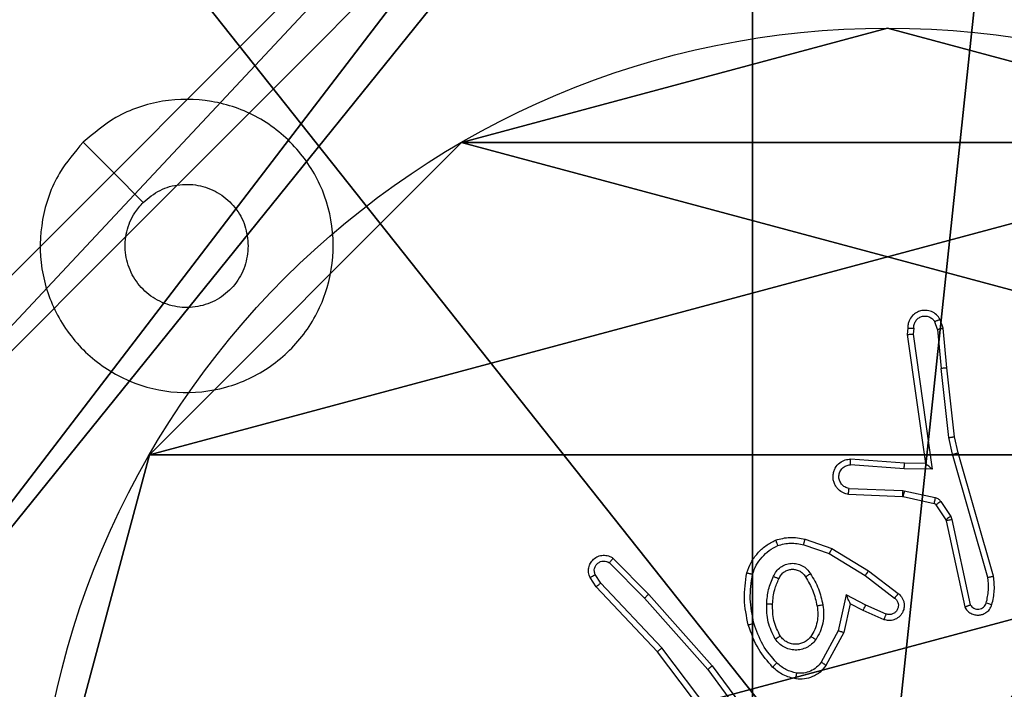
# Model space of a CAD drawing. Units: centimetres. Extents: x -227 to 226, y -202 to 203.
# Drawn here: x 66 to 70, y -35 to -33 of the extents above; entities that cross this region are included whole.
import ezdxf

# ---------------------------------------------------------------- set-up
doc = ezdxf.new("R2010")
doc.units = ezdxf.units.CM
doc.header["$LTSCALE"] = 2.54
doc.layers.get('0').update_dxf_attribs({"true_color": 0xff5454})
doc.layers.add('VP-EQ', color=7, linetype='Continuous', true_color=0x8a3492)

# ---------------------------------------------------------------- blocks, each defined once
blk = doc.blocks.new('Komponent_46')
at = {"color": 59, "true_color": 0x614a34}
mesh = blk.add_polyface(dxfattribs=at)
corners = [(9, 0, 103.0241), (4.95, 0.2576, 103.0241), (4.95, 0, 103.0241), (8.7424, 4.0502, 103.0241), (9, 4.0502, 103.0241), (0, 0, 103.0241), (0.2576, 4.05, 103.0241), (0, 4.05, 103.0241), (4.05, 0, 103.0241), (0.2576, 4.95, 103.0241), (4.0498, 8.7424, 103.0241), (4.05, 0.2576, 103.0241), (4.9498, 8.7424, 103.0241), (4.9498, 9, 103.0241), (9, 9, 103.0241), (8.7424, 4.9502, 103.0241), (9, 4.9502, 103.0241), (0, 9, 103.0241), (0, 4.95, 103.0241), (4.0498, 9, 103.0241)]
mesh.append_faces([[corners[k] for k in face] for face in [(0, 1, 2), (3, 0, 4), (5, 6, 7), (14, 15, 16), (9, 17, 18)]], dxfattribs={"vtx0": -1, "color": 59})
mesh.append_faces([[corners[k] for k in face] for face in [(6, 8, 9), (10, 11, 12), (12, 1, 13), (13, 1, 14), (15, 1, 3), (17, 9, 19), (19, 9, 10)]], dxfattribs={"vtx0": -1, "vtx1": -1, "color": 59})
mesh.append_faces([[corners[k] for k in face] for face in [(1, 0, 3), (9, 8, 10), (14, 1, 15)]], dxfattribs={"vtx0": -1, "vtx1": -1, "vtx2": -1, "color": 59})
mesh.append_faces([[corners[k] for k in face] for face in [(6, 5, 8), (10, 8, 11), (12, 11, 1)]], dxfattribs={"vtx0": -1, "vtx2": -1, "color": 59})
mesh = blk.add_polyface(dxfattribs=at)
corners = [(4.0498, 9), (0, 4.95), (0, 9), (0.2576, 4.95), (0.2576, 4.05), (4.9498, 8.7424), (4.05, 0.2576), (4.0498, 8.7424), (4.95, 0.2576), (0, 0), (0, 4.05), (4.05, 0), (9, 9), (4.9498, 9), (4.95, 0), (8.7424, 4.9502), (9, 4.9502), (8.7424, 4.0502), (9, 0), (9, 4.0502)]
mesh.append_faces([[corners[k] for k in face] for face in [(0, 1, 2), (4, 9, 10), (12, 5, 13), (15, 12, 16), (18, 17, 19)]], dxfattribs={"vtx0": -1, "color": 59})
mesh.append_faces([[corners[k] for k in face] for face in [(1, 0, 3), (3, 0, 4), (5, 6, 7), (6, 5, 8), (9, 4, 11), (7, 4, 0), (11, 7, 6), (8, 12, 14), (14, 17, 18), (17, 14, 15)]], dxfattribs={"vtx0": -1, "vtx1": -1, "color": 59})
mesh.append_faces([[corners[k] for k in face] for face in [(11, 4, 7), (5, 12, 8), (14, 12, 15)]], dxfattribs={"vtx0": -1, "vtx1": -1, "vtx2": -1, "color": 59})
blk = doc.blocks.new('Grupuj_203')
at = {"color": 0}
mesh = blk.add_polyface(dxfattribs=at)
corners = [(0.2886, 0, 1.5), (0, 25.7902, 1.5), (0, 0.8098, 1.5), (0.2886, 26.6, 1.5), (9.3114, 0, 1.5), (9.3114, 26.6, 1.5), (9.6, 0.8098, 1.5), (9.6, 25.7902, 1.5)]
mesh.append_faces([[corners[k] for k in face] for face in [(0, 1, 2), (5, 6, 7)]], dxfattribs={"vtx0": -1, "color": 0})
mesh.append_faces([[corners[k] for k in face] for face in [(1, 0, 3), (3, 4, 5)]], dxfattribs={"vtx0": -1, "vtx1": -1, "color": 0})
mesh.append_faces([[corners[k] for k in face] for face in [(3, 0, 4), (5, 4, 6)]], dxfattribs={"vtx0": -1, "vtx2": -1, "color": 0})
mesh = blk.add_polyface(dxfattribs=at)
corners = [(0, 25.7902), (0.2886, 0), (0, 0.8098), (0.2886, 26.6), (9.3114, 0), (9.3114, 26.6), (9.6, 25.7902), (9.6, 0.8098)]
mesh.append_faces([[corners[k] for k in face] for face in [(0, 1, 2), (4, 6, 7)]], dxfattribs={"vtx0": -1, "color": 0})
mesh.append_faces([[corners[k] for k in face] for face in [(1, 3, 4)]], dxfattribs={"vtx0": -1, "vtx1": -1, "color": 0})
mesh.append_faces([[corners[k] for k in face] for face in [(1, 0, 3), (4, 3, 5), (4, 5, 6)]], dxfattribs={"vtx0": -1, "vtx2": -1, "color": 0})
blk = doc.blocks.new('3DGeom_3912_Defintion_1')
at = {"color": 18, "true_color": 0x030303, "yscale": 0.3564000000000001, "rotation": 360}
blk.add_blockref('Grupuj_203', (-4.7217, -4.7842, -0.4824), dxfattribs=at)
blk = doc.blocks.new('Grupuj_150')
at = {"color": 0, "extrusion": (8.93165e-17, -4.44089e-16, -1)}
blk.add_blockref('3DGeom_3912_Defintion_1', (-4.8783, 4.7842, -103.2969), dxfattribs=at)
at = {"color": 0}
blk.add_blockref('Komponent_46', (0.3, 0.3), dxfattribs=at)
blk = doc.blocks.new('noga_WOODEN_LOW')
at = {"color": 0}
blk.add_blockref('Grupuj_150', (0, 0), dxfattribs=at)
blk = doc.blocks.new('Grupuj_89')
at = {"color": 0}
for p, q in [((-0.7217, 2.187), (-0.7217, 2.187, 9.3756)), ((-0.7217, 2.187), (-0.7217, 2.187, 9.3756)), ((-0.332, 0.7327), (-0.332, 0.7327, 9.3756)), ((-0.332, 0.7327), (-0.332, 0.7327, 9.3756)), ((0.7327, -0.332), (0.7327, -0.332, 9.3756)), ((0.7327, -0.332), (0.7327, -0.332, 9.3756))]:
    blk.add_line(p, q, dxfattribs=at)
for centre in [(2.187, 2.187), (2.187, 2.187, 9.3756), (2.187, 2.187), (2.187, 2.187, 9.3756), (2.187, 2.187), (2.187, 2.187, 9.3756), (2.187, 2.187), (2.187, 2.187, 9.3756), (2.187, 2.187), (2.187, 2.187, 9.3756), (2.187, 2.187), (2.187, 2.187, 9.3756), (2.187, 2.187), (2.187, 2.187, 9.3756), (2.187, 2.187), (2.187, 2.187, 9.3756), (2.187, 2.187), (2.187, 2.187, 9.3756), (2.187, 2.187), (2.187, 2.187, 9.3756), (2.187, 2.187), (2.187, 2.187, 9.3756), (2.187, 2.187), (2.187, 2.187, 9.3756), (2.187, 2.187), (2.187, 2.187, 9.3756)]:
    blk.add_circle(centre, 2.9088, dxfattribs=at)
mesh = blk.add_polyface(dxfattribs=at)
corners = [(-0.332, 3.6414), (-0.332, 0.7327), (-0.7217, 2.187), (0.7327, 4.7061), (0.7327, -0.332), (2.187, -0.7217), (2.187, 5.0958), (3.6414, 4.7061), (3.6414, -0.332), (4.7061, 3.6414), (4.7061, 0.7327), (5.0958, 2.187)]
mesh.append_faces([[corners[k] for k in face] for face in [(0, 1, 2), (10, 9, 11)]], dxfattribs={"vtx0": -1, "color": 0})
mesh.append_faces([[corners[k] for k in face] for face in [(1, 3, 4), (4, 3, 5), (5, 7, 8), (8, 9, 10)]], dxfattribs={"vtx0": -1, "vtx1": -1, "color": 0})
mesh.append_faces([[corners[k] for k in face] for face in [(1, 0, 3), (5, 3, 6), (5, 6, 7), (8, 7, 9)]], dxfattribs={"vtx0": -1, "vtx2": -1, "color": 0})
mesh = blk.add_polyface(dxfattribs=at)
corners = [(-0.332, 0.7327, 9.3756), (-0.332, 3.6414, 9.3756), (-0.7217, 2.187, 9.3756), (0.7327, -0.332, 9.3756), (0.7327, 4.7061, 9.3756), (2.187, -0.7217, 9.3756), (2.187, 5.0958, 9.3756), (3.6414, -0.332, 9.3756), (3.6414, 4.7061, 9.3756), (4.7061, 0.7327, 9.3756), (4.7061, 3.6414, 9.3756), (5.0958, 2.187, 9.3756)]
mesh.append_faces([[corners[k] for k in face] for face in [(0, 1, 2), (10, 9, 11)]], dxfattribs={"vtx0": -1, "color": 0})
mesh.append_faces([[corners[k] for k in face] for face in [(1, 3, 4), (4, 5, 6), (6, 7, 8), (8, 9, 10)]], dxfattribs={"vtx0": -1, "vtx1": -1, "color": 0})
mesh.append_faces([[corners[k] for k in face] for face in [(1, 0, 3), (4, 3, 5), (6, 5, 7), (8, 7, 9)]], dxfattribs={"vtx0": -1, "vtx2": -1, "color": 0})
mesh = blk.add_polyface(dxfattribs=at)
corners = [(-0.332, 3.6414, 9.3756), (-0.7217, 2.187), (-0.7217, 2.187, 9.3756), (-0.332, 3.6414)]
mesh.append_faces([[corners[k] for k in face] for face in [(0, 1, 2), (1, 0, 3)]], dxfattribs={"vtx0": -1, "color": 0})
mesh = blk.add_polyface(dxfattribs=at)
corners = [(-0.7217, 2.187, 9.3756), (-0.332, 0.7327), (-0.332, 0.7327, 9.3756), (-0.7217, 2.187)]
mesh.append_faces([[corners[k] for k in face] for face in [(0, 1, 2), (1, 0, 3)]], dxfattribs={"vtx0": -1, "color": 0})
mesh = blk.add_polyface(dxfattribs=at)
corners = [(-0.332, 0.7327, 9.3756), (0.7327, -0.332), (0.7327, -0.332, 9.3756), (-0.332, 0.7327)]
mesh.append_faces([[corners[k] for k in face] for face in [(0, 1, 2), (1, 0, 3)]], dxfattribs={"vtx0": -1, "color": 0})
mesh = blk.add_polyface(dxfattribs=at)
corners = [(2.187, -0.7217, 9.3756), (0.7327, -0.332), (2.187, -0.7217), (0.7327, -0.332, 9.3756)]
mesh.append_faces([[corners[k] for k in face] for face in [(0, 1, 2), (1, 0, 3)]], dxfattribs={"vtx0": -1, "color": 0})
blk = doc.blocks.new('Grupuj_82')
at = {"color": 0}
mesh = blk.add_polyface(dxfattribs=at)
corners = [(9.2052, 0, 0.5), (0.8825, 6.5, 0.5), (0.8825, 0, 0.5), (9.2052, 6.5, 0.5)]
mesh.append_faces([[corners[k] for k in face] for face in [(0, 1, 2), (1, 0, 3)]], dxfattribs={"vtx0": -1, "color": 0})
mesh = blk.add_polyface(dxfattribs=at)
corners = [(9.1365, 6.5), (0.9511, 0), (0.9511, 6.5), (9.1365, 0)]
mesh.append_faces([[corners[k] for k in face] for face in [(0, 1, 2), (1, 0, 3)]], dxfattribs={"vtx0": -1, "color": 0})
blk = doc.blocks.new('Grupuj_44')
at = {"color": 0}
for name, p in [('Grupuj_82', (0, 0, 9.5033)), ('Grupuj_89', (2.9313, 1.0733, 0.2))]:
    blk.add_blockref(name, p, dxfattribs=at)
blk = doc.blocks.new('kotwa_WOODEN_LOW')
at = {"color": 254, "true_color": 0xe2e2e2}
blk.add_blockref('Grupuj_44', (0, 0), dxfattribs=at)
blk = doc.blocks.new('Grupuj_117')
at = {"color": 0}
mesh = blk.add_polyface(dxfattribs=at)
corners = [(2, 1.5, 14.6363), (10.9, 1.5, 5.1044), (2, 1.5, 5.1044), (13.2353, 1.5, 1.3958), (10.9, 1.5), (15.0973, 1.5, 2.5149), (15.0973, 1.5, 2.8149), (15.5755, 1.5, 14.7832), (0, 1.5, 19.5698), (0, 1.5, 14.6363), (13.6074, 1.5, 19.3441), (2, 1.5, 19.5698), (0, 1.5, 62.3617), (2, 1.5, 57.3617), (0, 1.5, 57.3617), (2, 1.5, 70.0968), (10.9, 1.5, 70.0968), (2, 1.5, 62.3617), (15.902, 1.5, 22.9556), (17.0433, 1.5, 51.5185), (15.21, 1.5, 72.5188), (10.9, 1.5, 75.5175), (15.21, 1.5, 72.7989)]
mesh.append_faces([[corners[k] for k in face] for face in [(0, 1, 2), (1, 3, 4), (8, 0, 9), (12, 13, 14), (20, 21, 22)]], dxfattribs={"vtx0": -1, "color": 0})
mesh.append_faces([[corners[k] for k in face] for face in [(3, 1, 5), (5, 1, 6), (6, 1, 7), (7, 8, 10), (18, 13, 19), (19, 13, 20), (17, 13, 12)]], dxfattribs={"vtx0": -1, "vtx1": -1, "color": 0})
mesh.append_faces([[corners[k] for k in face] for face in [(7, 1, 0), (0, 8, 7), (20, 13, 17), (20, 17, 16)]], dxfattribs={"vtx0": -1, "vtx1": -1, "vtx2": -1, "color": 0})
mesh.append_faces([[corners[k] for k in face] for face in [(10, 8, 11), (11, 18, 10), (18, 11, 13), (20, 16, 21)]], dxfattribs={"vtx0": -1, "vtx2": -1, "color": 0})
mesh.append_faces([[corners[k] for k in face] for face in [(15, 16, 17)]], dxfattribs={"vtx1": -1, "color": 0})
mesh = blk.add_polyface(dxfattribs=at)
corners = [(13.2353, 0, 1.3958), (10.9, 0, 5.1044), (10.9, 0), (15.0973, 0, 2.5149), (15.0973, 0, 2.8149), (15.5755, 0, 14.7832), (2, 0, 14.6363), (0, 0, 14.6363), (0, 0, 19.5698), (13.6074, 0, 19.3441), (2, 0, 19.5698), (2, 0, 5.1044), (15.902, 0, 22.9556), (2, 0, 57.3617), (17.0433, 0, 51.5185), (15.21, 0, 72.5188), (0, 0, 57.3617), (2, 0, 62.3617), (10.9, 0, 70.0968), (10.9, 0, 75.5175), (15.21, 0, 72.7989), (2, 0, 70.0968), (0, 0, 62.3617)]
mesh.append_faces([[corners[k] for k in face] for face in [(0, 1, 2), (19, 15, 20)]], dxfattribs={"vtx0": -1, "color": 0})
mesh.append_faces([[corners[k] for k in face] for face in [(6, 5, 7), (7, 5, 8), (8, 9, 10), (12, 10, 9), (10, 12, 13), (13, 15, 16), (18, 15, 19)]], dxfattribs={"vtx0": -1, "vtx1": -1, "color": 0})
mesh.append_faces([[corners[k] for k in face] for face in [(1, 5, 6), (16, 15, 17), (17, 15, 18)]], dxfattribs={"vtx0": -1, "vtx1": -1, "vtx2": -1, "color": 0})
mesh.append_faces([[corners[k] for k in face] for face in [(1, 0, 3), (1, 3, 4), (1, 4, 5), (8, 5, 9), (13, 12, 14), (13, 14, 15)]], dxfattribs={"vtx0": -1, "vtx2": -1, "color": 0})
mesh.append_faces([[corners[k] for k in face] for face in [(21, 17, 18), (22, 16, 17)]], dxfattribs={"vtx1": -1, "color": 0})
mesh.append_faces([[corners[k] for k in face] for face in [(6, 11, 1)]], dxfattribs={"vtx2": -1, "color": 0})
blk = doc.blocks.new('141187-1')
at = {"color": 250, "true_color": 0x161b13, "extrusion": (1, 1.93755e-12, 1.00396e-25), "zscale": -0.9071969415384024, "rotation": 180.0000000000029}
blk.add_blockref('Grupuj_117', (0, 1.5, 68.5164), dxfattribs=at)
blk = doc.blocks.new('Grupuj_45')
at = {"color": 0}
for name, p, rotation in [('kotwa_WOODEN_LOW', (143.3, 21.0574, -0.2), 269.9999999999819), ('141187-1', (152.9446, 83.5089, 30.9209), 270)]:
    blk.add_blockref(name, p, dxfattribs=dict(at, rotation=rotation))
blk.add_blockref('noga_WOODEN_LOW', (141.75, 11.2345, 9.804), dxfattribs=at)
blk = doc.blocks.new('wd1432')
at = {"color": 7, "linetype": 'Continuous', "lineweight": 25}
for p, q in [((-497.2101, -11.5749), (-497.2193, -11.5488)), ((-497.1905, -11.5711), (-497.201, -11.5411)), ((-497.3111, -11.5711), (-497.3131, -11.5922)), ((-497.3131, -11.5922), (-497.2514, -12.0318)), ((-497.291, -11.5709), (-497.293, -11.5913)), ((-497.293, -11.5913), (-497.2283, -12.0517)), ((-497.2101, -11.5749), (-497.1978, -11.708)), ((-497.178, -11.7064), (-497.1905, -11.5711)), ((-497.1711, -11.9438), (-497.1978, -11.708)), ((-497.1514, -11.9409), (-497.178, -11.7064)), ((-497.1584, -12.0004), (-497.1711, -11.9438)), ((-497.1391, -11.9958), (-497.1514, -11.9409)), ((-497.3228, -12.0311), (-497.5069, -12.0167)), ((-497.0379, -12.4204), (-497.1584, -12.0004)), ((-497.0185, -12.4164), (-497.1391, -11.9958)), ((-497.3237, -12.0507), (-497.5074, -12.0364)), ((-497.2283, -12.0517), (-497.3237, -12.0507)), ((-497.2514, -12.0318), (-497.3228, -12.0311)), ((-497.5119, -12.1168), (-497.3287, -12.1241)), ((-497.3287, -12.1241), (-497.3233, -12.1249)), ((-497.3233, -12.1249), (-497.2175, -12.1484)), ((-497.5137, -12.1371), (-497.3295, -12.1445)), ((-497.3295, -12.1445), (-497.3276, -12.1447)), ((-497.3276, -12.1447), (-497.2219, -12.1683)), ((-497.1987, -12.1615), (-497.165, -12.2127)), ((-497.2154, -12.1728), (-497.1818, -12.224)), ((-497.1818, -12.224), (-497.1804, -12.2276)), ((-497.1804, -12.2276), (-497.1171, -12.5211)), ((-497.165, -12.2127), (-497.1607, -12.223)), ((-497.1607, -12.223), (-497.098, -12.5139)), ((-497.662, -12.2896), (-497.5703, -12.3215)), ((-497.6666, -12.3088), (-497.5794, -12.339)), ((-497.5703, -12.3215), (-497.4456, -12.3983)), ((-498.3164, -12.3554), (-498.1955, -12.4782)), ((-497.5794, -12.339), (-497.4573, -12.4143)), ((-498.3297, -12.3704), (-498.2103, -12.4917)), ((-497.4456, -12.3983), (-497.3439, -12.4753)), ((-498.3744, -12.4523), (-498.3954, -12.4209)), ((-498.359, -12.4396), (-498.3782, -12.4107)), ((-497.4573, -12.4143), (-497.3563, -12.4908)), ((-498.1655, -12.6736), (-498.3744, -12.4523)), ((-498.1504, -12.6604), (-498.359, -12.4396)), ((-498.2103, -12.4917), (-497.9941, -12.7346)), ((-498.1955, -12.4782), (-497.9784, -12.7222)), ((-497.5213, -12.4801), (-497.5487, -12.6029)), ((-497.455, -12.5147), (-497.5213, -12.4801)), ((-497.5075, -12.5102), (-497.5294, -12.6086)), ((-497.4636, -12.533), (-497.5075, -12.5102)), ((-497.3924, -12.5645), (-497.4636, -12.533)), ((-497.385, -12.5456), (-497.455, -12.5147)), ((-497.5487, -12.6029), (-497.6067, -12.709)), ((-497.5294, -12.6086), (-497.5905, -12.7209)), ((-497.9243, -12.9602), (-498.1504, -12.6604)), ((-497.9403, -12.9722), (-498.1655, -12.6736)), ((-497.9941, -12.7346), (-497.8258, -12.962)), ((-497.9784, -12.7222), (-497.8081, -12.9523))]:
    blk.add_line(p, q, dxfattribs=at)
at = {"color": 7, "linetype": 'Continuous', "lineweight": 25, "flags": 128}
blk.add_lwpolyline([(-500.1254, -10.9369), (-500.023, -11.0393), (-499.9206, -11.1417)], dxfattribs=at)
at = {"color": 7, "linetype": 'Continuous', "lineweight": 25}
for points, knots in [([(-500.1255, -10.9369), (-500.0897, -10.9066), (-500.0106, -10.8399), (-499.8563, -10.7879), (-499.6858, -10.7887), (-499.5234, -10.8446), (-499.3905, -10.9527), (-499.3001, -11.0977), (-499.2631, -11.2644), (-499.2835, -11.4343), (-499.3588, -11.5879), (-499.4806, -11.7081), (-499.6356, -11.7809), (-499.8057, -11.7985), (-499.972, -11.7591), (-500.1159, -11.6663), (-500.221, -11.5314), (-500.2756, -11.3692), (-500.2727, -11.1987), (-500.2198, -11.0472), (-500.1543, -10.9706), (-500.1255, -10.9369)], [0, 0, 0, 0, 0.044737, 0.098641, 0.151937, 0.205875, 0.260191, 0.313199, 0.366983, 0.420858, 0.474336, 0.527987, 0.581906, 0.635428, 0.68907, 0.742823, 0.796631, 0.850209, 0.903795, 0.957777, 1, 1, 1, 1]), ([(-499.9206, -11.1418), (-499.9023, -11.1267), (-499.8657, -11.0966), (-499.7957, -11.0777), (-499.7243, -11.0816), (-499.6578, -11.1092), (-499.6047, -11.1572), (-499.5689, -11.22), (-499.5644, -11.2669), (-499.5621, -11.2902)], [0, 0, 0, 0, 0.143032, 0.286076, 0.429046, 0.572247, 0.71551, 0.858784, 1, 1, 1, 1]), ([(-499.5621, -11.2902), (-499.5644, -11.3138), (-499.569, -11.361), (-499.6052, -11.4238), (-499.6585, -11.4716), (-499.7249, -11.4989), (-499.7966, -11.5028), (-499.8656, -11.4827), (-499.9241, -11.4409), (-499.9654, -11.3821), (-499.985, -11.3128), (-499.9803, -11.2413), (-499.9562, -11.1822), (-499.9306, -11.1531), (-499.9206, -11.1418)], [0, 0, 0, 0, 0.085849, 0.1717, 0.257509, 0.343293, 0.429091, 0.515002, 0.600973, 0.686988, 0.772994, 0.858939, 0.94485, 1, 1, 1, 1]), ([(-497.201, -11.5411), (-497.2048, -11.5353), (-497.2125, -11.5239), (-497.2301, -11.5133), (-497.2492, -11.509), (-497.2667, -11.5108), (-497.2824, -11.5172), (-497.2967, -11.5281), (-497.3062, -11.5429), (-497.3109, -11.5581), (-497.311, -11.5666), (-497.3111, -11.5711)], [0, 0, 0, 0, 0.1316267, 0.2588235, 0.3815286, 0.4998184, 0.5877415, 0.7003475, 0.8374919, 0.9156431, 1, 1, 1, 1]), ([(-497.291, -11.5709), (-497.2909, -11.5666), (-497.2908, -11.5579), (-497.285, -11.5459), (-497.276, -11.5364), (-497.2642, -11.5304), (-497.2512, -11.5287), (-497.2383, -11.5314), (-497.2269, -11.5382), (-497.2218, -11.5453), (-497.2193, -11.5488)], [0, 0, 0, 0, 0.124991, 0.249961, 0.375086, 0.499999, 0.624959, 0.749746, 0.874888, 1, 1, 1, 1]), ([(-497.201, -11.5411), (-497.2012, -11.5412), (-497.2017, -11.5413), (-497.2048, -11.5426), (-497.2083, -11.544), (-497.2116, -11.5454), (-497.2153, -11.547), (-497.2179, -11.5482), (-497.2193, -11.5488)], [0, 0, 0, 0, 0.222802, 0.463517, 0.590544, 0.722341, 0.858923, 1, 1, 1, 1]), ([(-497.3131, -11.5922), (-497.3129, -11.5921), (-497.3125, -11.592), (-497.3095, -11.5918), (-497.3058, -11.5916), (-497.3021, -11.5915), (-497.2978, -11.5914), (-497.2946, -11.5913), (-497.293, -11.5913)], [0, 0, 0, 0, 0.198345, 0.430319, 0.559562, 0.697513, 0.844647, 1, 1, 1, 1]), ([(-497.3111, -11.5711), (-497.311, -11.571), (-497.3108, -11.571), (-497.3095, -11.5709), (-497.3075, -11.5709), (-497.3041, -11.5708), (-497.2985, -11.5709), (-497.2935, -11.5709), (-497.291, -11.5709)], [0, 0, 0, 0, 0.133337, 0.26481, 0.393528, 0.519797, 0.764445, 1, 1, 1, 1]), ([(-497.2101, -11.5749), (-497.2085, -11.5745), (-497.2054, -11.5739), (-497.2012, -11.5729), (-497.1977, -11.5722), (-497.1941, -11.5715), (-497.1912, -11.571), (-497.1907, -11.5711), (-497.1905, -11.5711)], [0, 0, 0, 0, 0.155835, 0.302965, 0.440992, 0.569978, 0.802374, 1, 1, 1, 1]), ([(-497.178, -11.7064), (-497.1783, -11.7063), (-497.1789, -11.7063), (-497.1835, -11.7066), (-497.19, -11.7072), (-497.1952, -11.7077), (-497.1978, -11.708)], [0, 0, 0, 0, 0.250125, 0.500187, 0.749923, 1, 1, 1, 1]), ([(-497.1711, -11.9438), (-497.1695, -11.9435), (-497.1664, -11.943), (-497.1622, -11.9424), (-497.1586, -11.9418), (-497.155, -11.9413), (-497.1521, -11.9409), (-497.1516, -11.9409), (-497.1514, -11.9409)], [0, 0, 0, 0, 0.155172, 0.302258, 0.440184, 0.56934, 0.801635, 1, 1, 1, 1]), ([(-497.5137, -12.1371), (-497.5194, -12.1359), (-497.5321, -12.1332), (-497.5463, -12.1232), (-497.5562, -12.1116), (-497.5624, -12.1003), (-497.5662, -12.0871), (-497.5669, -12.0731), (-497.5643, -12.0596), (-497.5577, -12.044), (-497.5449, -12.0291), (-497.526, -12.0187), (-497.5129, -12.0174), (-497.5069, -12.0167)], [0, 0, 0, 0, 0.097025, 0.213465, 0.27927, 0.349999, 0.425608, 0.504892, 0.580468, 0.652193, 0.78344, 0.899387, 1, 1, 1, 1]), ([(-497.5074, -12.0364), (-497.5074, -12.0339), (-497.5073, -12.0289), (-497.5071, -12.0224), (-497.5069, -12.0187), (-497.5069, -12.017), (-497.5069, -12.0168), (-497.5069, -12.0167)], [0, 0, 0, 0, 0.238216, 0.484024, 0.737294, 0.867689, 1, 1, 1, 1]), ([(-497.1584, -12.0004), (-497.1567, -11.9999), (-497.1533, -11.9991), (-497.1488, -11.998), (-497.1452, -11.9971), (-497.1419, -11.9964), (-497.1396, -11.9958), (-497.1393, -11.9958), (-497.1391, -11.9958)], [0, 0, 0, 0, 0.173961, 0.333993, 0.480232, 0.611945, 0.833809, 1, 1, 1, 1]), ([(-497.5119, -12.1168), (-497.5168, -12.1156), (-497.5265, -12.113), (-497.5381, -12.1029), (-497.5454, -12.0896), (-497.5473, -12.0745), (-497.5437, -12.0597), (-497.535, -12.0473), (-497.5223, -12.0386), (-497.5124, -12.0371), (-497.5074, -12.0364)], [0, 0, 0, 0, 0.124988, 0.24996, 0.374918, 0.49996, 0.624921, 0.749939, 0.874877, 1, 1, 1, 1]), ([(-497.3237, -12.0507), (-497.3235, -12.0481), (-497.3232, -12.043), (-497.3229, -12.0365), (-497.3227, -12.032), (-497.3228, -12.0314), (-497.3228, -12.0311)], [0, 0, 0, 0, 0.2505104, 0.5001029, 0.7503742, 1, 1, 1, 1]), ([(-497.2283, -12.0517), (-497.2313, -12.049), (-497.2363, -12.0446), (-497.2425, -12.0393), (-497.2465, -12.0359), (-497.2492, -12.0336), (-497.251, -12.0321), (-497.2513, -12.0319), (-497.2514, -12.0318)], [0, 0, 0, 0, 0.300572, 0.503209, 0.651114, 0.78086, 0.895651, 1, 1, 1, 1]), ([(-497.5137, -12.1371), (-497.5137, -12.137), (-497.5137, -12.1368), (-497.5136, -12.1355), (-497.5134, -12.1335), (-497.5131, -12.1301), (-497.5126, -12.1244), (-497.5122, -12.1193), (-497.5119, -12.1168)], [0, 0, 0, 0, 0.132258, 0.262637, 0.390767, 0.516726, 0.762028, 1, 1, 1, 1]), ([(-497.3287, -12.1241), (-497.3288, -12.1271), (-497.329, -12.133), (-497.3293, -12.1398), (-497.3295, -12.1437), (-497.3295, -12.1442), (-497.3295, -12.1445)], [0, 0, 0, 0, 0.279767, 0.559132, 0.779477, 1, 1, 1, 1]), ([(-497.3233, -12.1249), (-497.3239, -12.1278), (-497.3252, -12.1335), (-497.3266, -12.1401), (-497.3275, -12.144), (-497.3276, -12.1445), (-497.3276, -12.1447)], [0, 0, 0, 0, 0.279716, 0.558813, 0.779474, 1, 1, 1, 1]), ([(-497.2175, -12.1484), (-497.2182, -12.1513), (-497.2195, -12.1571), (-497.2209, -12.1637), (-497.2218, -12.1675), (-497.2219, -12.168), (-497.2219, -12.1683)], [0, 0, 0, 0, 0.279919, 0.559184, 0.779443, 1, 1, 1, 1]), ([(-497.2175, -12.1484), (-497.2157, -12.149), (-497.2119, -12.15), (-497.2068, -12.153), (-497.2022, -12.1567), (-497.1998, -12.1599), (-497.1987, -12.1615)], [0, 0, 0, 0, 0.250122, 0.49993, 0.749834, 1, 1, 1, 1]), ([(-497.1987, -12.1615), (-497.2011, -12.1631), (-497.2061, -12.1663), (-497.2116, -12.1701), (-497.2149, -12.1723), (-497.2153, -12.1726), (-497.2154, -12.1728)], [0, 0, 0, 0, 0.279953, 0.55906, 0.779461, 1, 1, 1, 1]), ([(-497.2219, -12.1683), (-497.2207, -12.1687), (-497.2181, -12.1696), (-497.2163, -12.1717), (-497.2154, -12.1728)], [0, 0, 0, 0, 0.483992, 1, 1, 1, 1]), ([(-497.165, -12.2127), (-497.1675, -12.2144), (-497.1725, -12.2176), (-497.178, -12.2213), (-497.1813, -12.2236), (-497.1816, -12.2239), (-497.1818, -12.224)], [0, 0, 0, 0, 0.2799972, 0.5590639, 0.7794465, 1, 1, 1, 1]), ([(-497.1607, -12.223), (-497.1633, -12.2236), (-497.1684, -12.2247), (-497.175, -12.2262), (-497.1794, -12.2273), (-497.1801, -12.2275), (-497.1804, -12.2276)], [0, 0, 0, 0, 0.250443, 0.499995, 0.749908, 1, 1, 1, 1]), ([(-497.8608, -12.405), (-497.8563, -12.3929), (-497.8475, -12.3689), (-497.8248, -12.3376), (-497.7967, -12.311), (-497.774, -12.2992), (-497.7626, -12.2933)], [0, 0, 0, 0, 0.250016, 0.500026, 0.750019, 1, 1, 1, 1]), ([(-497.7626, -12.2933), (-497.7462, -12.2889), (-497.7129, -12.2801), (-497.6791, -12.2864), (-497.662, -12.2896)], [0, 0, 0, 0, 0.495024, 1, 1, 1, 1]), ([(-497.7626, -12.2933), (-497.7626, -12.2934), (-497.7624, -12.2938), (-497.7613, -12.2964), (-497.76, -12.2997), (-497.7587, -12.303), (-497.7571, -12.3071), (-497.7559, -12.31), (-497.7553, -12.3116)], [0, 0, 0, 0, 0.192956, 0.423442, 0.553016, 0.69235, 0.841323, 1, 1, 1, 1]), ([(-497.6666, -12.3088), (-497.6663, -12.3073), (-497.6656, -12.3045), (-497.6647, -12.3006), (-497.6639, -12.2972), (-497.663, -12.2935), (-497.6622, -12.2903), (-497.6621, -12.2898), (-497.662, -12.2896)], [0, 0, 0, 0, 0.140934, 0.277583, 0.409483, 0.53654, 0.777018, 1, 1, 1, 1]), ([(-497.8414, -12.4096), (-497.8375, -12.3991), (-497.8296, -12.3781), (-497.8095, -12.3508), (-497.7851, -12.3274), (-497.7652, -12.3169), (-497.7553, -12.3116)], [0, 0, 0, 0, 0.2499529, 0.4999955, 0.7500795, 1, 1, 1, 1]), ([(-497.7553, -12.3116), (-497.7407, -12.3078), (-497.7113, -12.3003), (-497.6815, -12.306), (-497.6666, -12.3088)], [0, 0, 0, 0, 0.500053, 1, 1, 1, 1]), ([(-497.5703, -12.3215), (-497.5704, -12.3218), (-497.5707, -12.3223), (-497.5728, -12.3263), (-497.5758, -12.3321), (-497.5782, -12.3367), (-497.5794, -12.339)], [0, 0, 0, 0, 0.249886, 0.499724, 0.749538, 1, 1, 1, 1]), ([(-498.3954, -12.4209), (-498.3976, -12.4151), (-498.4017, -12.4042), (-498.4006, -12.3868), (-498.3948, -12.371), (-498.3839, -12.3574), (-498.3688, -12.3479), (-498.3511, -12.3439), (-498.3324, -12.3458), (-498.3218, -12.3522), (-498.3164, -12.3554)], [0, 0, 0, 0, 0.130748, 0.245064, 0.364117, 0.485809, 0.610336, 0.737527, 0.867411, 1, 1, 1, 1]), ([(-498.3782, -12.4107), (-498.3793, -12.4073), (-498.3816, -12.4005), (-498.3809, -12.3897), (-498.3768, -12.3798), (-498.3697, -12.3716), (-498.3604, -12.3661), (-498.3499, -12.364), (-498.3391, -12.3651), (-498.3328, -12.3686), (-498.3297, -12.3703)], [0, 0, 0, 0, 0.12514, 0.250224, 0.374992, 0.500034, 0.624925, 0.749988, 0.87506, 1, 1, 1, 1]), ([(-498.3164, -12.3554), (-498.3166, -12.3556), (-498.3171, -12.356), (-498.3194, -12.3585), (-498.322, -12.3614), (-498.3243, -12.3641), (-498.327, -12.3671), (-498.3288, -12.3692), (-498.3297, -12.3704)], [0, 0, 0, 0, 0.226799, 0.468386, 0.595392, 0.72619, 0.861234, 1, 1, 1, 1]), ([(-497.7696, -12.4166), (-497.7667, -12.4107), (-497.7608, -12.399), (-497.7463, -12.3852), (-497.7289, -12.3757), (-497.7094, -12.3716), (-497.6896, -12.373), (-497.671, -12.3798), (-497.6547, -12.3914), (-497.6473, -12.4023), (-497.6435, -12.4077)], [0, 0, 0, 0, 0.124939, 0.249946, 0.374973, 0.499919, 0.625011, 0.749873, 0.87491, 1, 1, 1, 1]), ([(-497.7512, -12.425), (-497.749, -12.4204), (-497.7447, -12.4114), (-497.7337, -12.4013), (-497.7212, -12.3948), (-497.708, -12.3922), (-497.6948, -12.393), (-497.6818, -12.3973), (-497.6693, -12.4056), (-497.6635, -12.4141), (-497.6605, -12.4185)], [0, 0, 0, 0, 0.133315, 0.261545, 0.384635, 0.502583, 0.612299, 0.730156, 0.85942, 1, 1, 1, 1]), ([(-497.4456, -12.3983), (-497.4458, -12.3985), (-497.4462, -12.399), (-497.4489, -12.4026), (-497.4528, -12.408), (-497.4558, -12.4122), (-497.4573, -12.4143)], [0, 0, 0, 0, 0.2502909, 0.4999995, 0.7497153, 1, 1, 1, 1]), ([(-498.3954, -12.4209), (-498.3953, -12.4208), (-498.3952, -12.4207), (-498.394, -12.4199), (-498.3923, -12.4188), (-498.3893, -12.417), (-498.3846, -12.4143), (-498.3803, -12.4118), (-498.3782, -12.4107)], [0, 0, 0, 0, 0.138181, 0.272315, 0.402999, 0.529833, 0.77186, 1, 1, 1, 1]), ([(-497.8556, -12.5823), (-497.8617, -12.5529), (-497.8739, -12.4941), (-497.8651, -12.4347), (-497.8608, -12.405)], [0, 0, 0, 0, 0.499982, 1, 1, 1, 1]), ([(-497.8608, -12.405), (-497.8605, -12.405), (-497.86, -12.4051), (-497.8568, -12.4058), (-497.8531, -12.4067), (-497.8496, -12.4075), (-497.8457, -12.4085), (-497.8429, -12.4093), (-497.8414, -12.4096)], [0, 0, 0, 0, 0.221728, 0.461864, 0.588897, 0.721533, 0.858321, 1, 1, 1, 1]), ([(-497.8363, -12.5768), (-497.8421, -12.5491), (-497.8536, -12.4937), (-497.8455, -12.4376), (-497.8414, -12.4096)], [0, 0, 0, 0, 0.500021, 1, 1, 1, 1]), ([(-497.7929, -12.5102), (-497.7915, -12.494), (-497.7889, -12.4615), (-497.776, -12.4316), (-497.7696, -12.4166)], [0, 0, 0, 0, 0.500018, 1, 1, 1, 1]), ([(-497.7728, -12.5114), (-497.7714, -12.4946), (-497.7688, -12.4646), (-497.7566, -12.4371), (-497.7512, -12.425)], [0, 0, 0, 0, 0.558757, 1, 1, 1, 1]), ([(-497.7696, -12.4166), (-497.7677, -12.4175), (-497.7641, -12.4191), (-497.7594, -12.4211), (-497.7559, -12.4227), (-497.7531, -12.424), (-497.7515, -12.4248), (-497.7513, -12.4249), (-497.7512, -12.425)], [0, 0, 0, 0, 0.198283, 0.375764, 0.532192, 0.667563, 0.875454, 1, 1, 1, 1]), ([(-497.6605, -12.4185), (-497.6604, -12.4185), (-497.6603, -12.4183), (-497.6588, -12.4172), (-497.6562, -12.4156), (-497.653, -12.4136), (-497.6487, -12.4109), (-497.6453, -12.4088), (-497.6435, -12.4077)], [0, 0, 0, 0, 0.1248599, 0.3328148, 0.4685186, 0.624477, 0.8017902, 1, 1, 1, 1]), ([(-497.6605, -12.4185), (-497.6511, -12.4341), (-497.6323, -12.4651), (-497.6247, -12.5006), (-497.6209, -12.5184)], [0, 0, 0, 0, 0.50003, 1, 1, 1, 1]), ([(-497.6435, -12.4077), (-497.6335, -12.4244), (-497.6135, -12.4577), (-497.6053, -12.4957), (-497.6012, -12.5147)], [0, 0, 0, 0, 0.499961, 1, 1, 1, 1]), ([(-497.0434, -12.5074), (-497.0402, -12.493), (-497.0338, -12.4643), (-497.0366, -12.435), (-497.0379, -12.4204)], [0, 0, 0, 0, 0.5000101, 1, 1, 1, 1]), ([(-497.0379, -12.4204), (-497.0364, -12.42), (-497.0334, -12.4194), (-497.0292, -12.4185), (-497.0257, -12.4177), (-497.0221, -12.417), (-497.0191, -12.4164), (-497.0187, -12.4164), (-497.0185, -12.4164)], [0, 0, 0, 0, 0.15202, 0.296579, 0.433133, 0.5619, 0.796042, 1, 1, 1, 1]), ([(-497.0243, -12.5132), (-497.0207, -12.4972), (-497.0136, -12.4653), (-497.0168, -12.4327), (-497.0185, -12.4164)], [0, 0, 0, 0, 0.499991, 1, 1, 1, 1]), ([(-498.3744, -12.4523), (-498.3743, -12.4522), (-498.374, -12.4518), (-498.3718, -12.4499), (-498.3689, -12.4476), (-498.3661, -12.4452), (-498.3627, -12.4425), (-498.3602, -12.4406), (-498.359, -12.4396)], [0, 0, 0, 0, 0.198282, 0.430721, 0.560036, 0.697802, 0.844928, 1, 1, 1, 1]), ([(-498.1955, -12.4782), (-498.1957, -12.4784), (-498.1961, -12.4787), (-498.1985, -12.4808), (-498.2013, -12.4834), (-498.204, -12.4858), (-498.207, -12.4886), (-498.2092, -12.4906), (-498.2103, -12.4917)], [0, 0, 0, 0, 0.21743, 0.456369, 0.583667, 0.717134, 0.855879, 1, 1, 1, 1]), ([(-497.5075, -12.5102), (-497.5075, -12.51), (-497.5077, -12.5097), (-497.5087, -12.5073), (-497.5104, -12.5037), (-497.5129, -12.4984), (-497.5165, -12.4904), (-497.5195, -12.484), (-497.5213, -12.4801)], [0, 0, 0, 0, 0.101568, 0.214518, 0.34499, 0.496145, 0.69848, 1, 1, 1, 1]), ([(-497.3439, -12.4753), (-497.3434, -12.4757), (-497.338, -12.4799), (-497.3312, -12.488), (-497.3257, -12.5003), (-497.3232, -12.5123), (-497.3239, -12.5264), (-497.3295, -12.5423), (-497.3413, -12.5566), (-497.3579, -12.5657), (-497.3758, -12.5687), (-497.3869, -12.5659), (-497.3924, -12.5645)], [0, 0, 0, 0, 0.014971, 0.141198, 0.210721, 0.293815, 0.390485, 0.500627, 0.635498, 0.763725, 0.885207, 1, 1, 1, 1]), ([(-497.3563, -12.4908), (-497.3535, -12.4933), (-497.3481, -12.4984), (-497.3437, -12.5089), (-497.3432, -12.5201), (-497.3466, -12.5308), (-497.3535, -12.5398), (-497.363, -12.5456), (-497.3741, -12.5481), (-497.3814, -12.5465), (-497.385, -12.5456)], [0, 0, 0, 0, 0.125136, 0.250204, 0.374926, 0.500017, 0.624827, 0.749987, 0.87497, 1, 1, 1, 1]), ([(-497.3439, -12.4753), (-497.344, -12.4754), (-497.3441, -12.4755), (-497.345, -12.4766), (-497.3463, -12.4782), (-497.3485, -12.4809), (-497.3518, -12.4851), (-497.3548, -12.4889), (-497.3563, -12.4908)], [0, 0, 0, 0, 0.139703, 0.275688, 0.406741, 0.533923, 0.774837, 1, 1, 1, 1]), ([(-497.7637, -12.6304), (-497.7732, -12.6115), (-497.7923, -12.5737), (-497.7927, -12.5314), (-497.7929, -12.5102)], [0, 0, 0, 0, 0.500002, 1, 1, 1, 1]), ([(-497.7929, -12.5102), (-497.7911, -12.5103), (-497.7877, -12.5104), (-497.7831, -12.5107), (-497.7794, -12.5109), (-497.7759, -12.5111), (-497.7733, -12.5113), (-497.773, -12.5114), (-497.7728, -12.5114)], [0, 0, 0, 0, 0.169171, 0.325918, 0.46981, 0.600899, 0.82541, 1, 1, 1, 1]), ([(-497.7467, -12.6199), (-497.7553, -12.6028), (-497.7725, -12.5687), (-497.7727, -12.5305), (-497.7728, -12.5114)], [0, 0, 0, 0, 0.500027, 1, 1, 1, 1]), ([(-497.6209, -12.5184), (-497.6196, -12.5273), (-497.6172, -12.5453), (-497.6203, -12.5724), (-497.628, -12.5986), (-497.6373, -12.6141), (-497.642, -12.6219)], [0, 0, 0, 0, 0.249994, 0.500041, 0.750039, 1, 1, 1, 1]), ([(-497.6012, -12.5147), (-497.5999, -12.525), (-497.5971, -12.5455), (-497.6009, -12.5765), (-497.6097, -12.6065), (-497.6203, -12.6243), (-497.6256, -12.6331)], [0, 0, 0, 0, 0.249951, 0.500019, 0.750063, 1, 1, 1, 1]), ([(-497.6012, -12.5147), (-497.6038, -12.5152), (-497.6089, -12.5161), (-497.6155, -12.5173), (-497.62, -12.5182), (-497.6206, -12.5183), (-497.6209, -12.5184)], [0, 0, 0, 0, 0.250037, 0.500128, 0.749696, 1, 1, 1, 1]), ([(-497.4636, -12.533), (-497.4636, -12.5327), (-497.4634, -12.5321), (-497.4614, -12.5279), (-497.4585, -12.5218), (-497.4561, -12.5171), (-497.455, -12.5147)], [0, 0, 0, 0, 0.250219, 0.500135, 0.749743, 1, 1, 1, 1]), ([(-497.1171, -12.5211), (-497.1144, -12.5255), (-497.109, -12.5342), (-497.0967, -12.5434), (-497.0827, -12.5486), (-497.069, -12.5494), (-497.0559, -12.5468), (-497.0435, -12.5407), (-497.0312, -12.5297), (-497.0267, -12.5189), (-497.0243, -12.5132)], [0, 0, 0, 0, 0.1287706, 0.2548759, 0.3782482, 0.5003824, 0.5953699, 0.7103251, 0.8452382, 1, 1, 1, 1]), ([(-497.1171, -12.5211), (-497.1168, -12.521), (-497.1163, -12.5207), (-497.113, -12.5195), (-497.1092, -12.5181), (-497.1059, -12.5169), (-497.102, -12.5155), (-497.0994, -12.5144), (-497.098, -12.5139)], [0, 0, 0, 0, 0.228712, 0.47092, 0.597432, 0.727838, 0.862109, 1, 1, 1, 1]), ([(-497.098, -12.5139), (-497.0963, -12.5163), (-497.093, -12.521), (-497.0856, -12.526), (-497.0773, -12.5287), (-497.0685, -12.5289), (-497.06, -12.5266), (-497.0526, -12.522), (-497.0466, -12.5155), (-497.0445, -12.5101), (-497.0434, -12.5074)], [0, 0, 0, 0, 0.125044, 0.250144, 0.375177, 0.500187, 0.624993, 0.750054, 0.87501, 1, 1, 1, 1]), ([(-497.0434, -12.5074), (-497.0409, -12.5081), (-497.0359, -12.5096), (-497.0296, -12.5116), (-497.0252, -12.5129), (-497.0246, -12.5131), (-497.0243, -12.5132)], [0, 0, 0, 0, 0.2503767, 0.4999092, 0.7500237, 1, 1, 1, 1]), ([(-497.3924, -12.5645), (-497.3923, -12.5642), (-497.3921, -12.5637), (-497.3908, -12.5604), (-497.3894, -12.5568), (-497.388, -12.5534), (-497.3866, -12.5497), (-497.3855, -12.547), (-497.385, -12.5456)], [0, 0, 0, 0, 0.227798, 0.469834, 0.596709, 0.727323, 0.861827, 1, 1, 1, 1]), ([(-497.8556, -12.5823), (-497.8553, -12.5822), (-497.8547, -12.5819), (-497.8503, -12.5807), (-497.8439, -12.5789), (-497.8389, -12.5775), (-497.8363, -12.5768)], [0, 0, 0, 0, 0.25006, 0.499786, 0.749668, 1, 1, 1, 1]), ([(-497.7725, -12.7261), (-497.7897, -12.7066), (-497.827, -12.6642), (-497.8456, -12.6109), (-497.8556, -12.5823)], [0, 0, 0, 0, 0.46289, 1, 1, 1, 1]), ([(-497.7583, -12.7119), (-497.7757, -12.6919), (-497.8104, -12.652), (-497.8277, -12.6019), (-497.8363, -12.5768)], [0, 0, 0, 0, 0.500004, 1, 1, 1, 1]), ([(-497.7637, -12.6304), (-497.7615, -12.629), (-497.757, -12.6262), (-497.7514, -12.6227), (-497.7475, -12.6203), (-497.747, -12.62), (-497.7467, -12.6199)], [0, 0, 0, 0, 0.250335, 0.500095, 0.749667, 1, 1, 1, 1]), ([(-497.6256, -12.6331), (-497.63, -12.6383), (-497.6387, -12.6487), (-497.656, -12.6597), (-497.6751, -12.6667), (-497.6954, -12.6688), (-497.7156, -12.6659), (-497.7345, -12.6583), (-497.7513, -12.6465), (-497.7596, -12.6358), (-497.7637, -12.6304)], [0, 0, 0, 0, 0.124959, 0.250019, 0.375037, 0.499863, 0.624994, 0.750077, 0.875015, 1, 1, 1, 1]), ([(-497.642, -12.6219), (-497.645, -12.6255), (-497.6512, -12.6329), (-497.6634, -12.6412), (-497.6773, -12.6467), (-497.6924, -12.6488), (-497.708, -12.6473), (-497.723, -12.6418), (-497.7366, -12.6328), (-497.7433, -12.6242), (-497.7467, -12.6199)], [0, 0, 0, 0, 0.115933, 0.234391, 0.355552, 0.479299, 0.605589, 0.734412, 0.865971, 1, 1, 1, 1]), ([(-497.6256, -12.6331), (-497.6278, -12.6316), (-497.632, -12.6287), (-497.6374, -12.6249), (-497.6412, -12.6223), (-497.6417, -12.622), (-497.642, -12.6219)], [0, 0, 0, 0, 0.250172, 0.500033, 0.749794, 1, 1, 1, 1]), ([(-497.5294, -12.6086), (-497.5296, -12.6085), (-497.53, -12.6084), (-497.533, -12.6075), (-497.5366, -12.6064), (-497.5401, -12.6054), (-497.5442, -12.6042), (-497.5471, -12.6033), (-497.5487, -12.6029)], [0, 0, 0, 0, 0.207616, 0.442881, 0.571248, 0.707153, 0.85001, 1, 1, 1, 1]), ([(-498.1655, -12.6736), (-498.1654, -12.6734), (-498.1651, -12.6731), (-498.1629, -12.6712), (-498.1601, -12.6687), (-498.1573, -12.6663), (-498.1541, -12.6635), (-498.1516, -12.6615), (-498.1504, -12.6604)], [0, 0, 0, 0, 0.1986364, 0.4309458, 0.5601187, 0.6981731, 0.8448894, 1, 1, 1, 1]), ([(-497.9784, -12.7222), (-497.9786, -12.7223), (-497.9789, -12.7225), (-497.9813, -12.7243), (-497.9841, -12.7266), (-497.987, -12.7289), (-497.9904, -12.7316), (-497.9928, -12.7336), (-497.9941, -12.7346)], [0, 0, 0, 0, 0.198777, 0.430943, 0.559942, 0.697923, 0.844572, 1, 1, 1, 1]), ([(-497.7725, -12.7261), (-497.7723, -12.7259), (-497.7719, -12.7255), (-497.7686, -12.7222), (-497.7639, -12.7175), (-497.7602, -12.7138), (-497.7583, -12.7119)], [0, 0, 0, 0, 0.250018, 0.499987, 0.749965, 1, 1, 1, 1]), ([(-497.6929, -12.7663), (-497.7078, -12.7629), (-497.7378, -12.7562), (-497.7609, -12.7362), (-497.7725, -12.7261)], [0, 0, 0, 0, 0.500044, 1, 1, 1, 1]), ([(-497.6902, -12.7463), (-497.703, -12.7434), (-497.7285, -12.7376), (-497.7484, -12.7205), (-497.7583, -12.7119)], [0, 0, 0, 0, 0.499996, 1, 1, 1, 1]), ([(-497.5905, -12.7209), (-497.5968, -12.7288), (-497.6094, -12.7444), (-497.6354, -12.7597), (-497.6639, -12.7681), (-497.6833, -12.7669), (-497.6929, -12.7663)], [0, 0, 0, 0, 0.255857, 0.507723, 0.75582, 1, 1, 1, 1]), ([(-497.6067, -12.709), (-497.6117, -12.7153), (-497.6218, -12.7279), (-497.6427, -12.7406), (-497.666, -12.7477), (-497.6822, -12.7467), (-497.6902, -12.7463)], [0, 0, 0, 0, 0.250102, 0.499993, 0.749999, 1, 1, 1, 1]), ([(-497.5905, -12.7209), (-497.5907, -12.7207), (-497.5911, -12.7204), (-497.594, -12.7182), (-497.5972, -12.7158), (-497.6001, -12.7137), (-497.6033, -12.7114), (-497.6056, -12.7098), (-497.6067, -12.709)], [0, 0, 0, 0, 0.236151, 0.481035, 0.607023, 0.7357, 0.867028, 1, 1, 1, 1]), ([(-497.6929, -12.7663), (-497.6929, -12.766), (-497.6928, -12.7653), (-497.6922, -12.7607), (-497.6913, -12.7541), (-497.6906, -12.7489), (-497.6902, -12.7463)], [0, 0, 0, 0, 0.250126, 0.500072, 0.749728, 1, 1, 1, 1])]:
    blk.add_open_spline(points, degree=3, knots=knots, dxfattribs=at)
blk = doc.blocks.new('wd1432 2d')
at = {"layer": 'VP-EQ', "color": 0}
blk.add_blockref('wd1432', (1987.6758, 102.2933), dxfattribs=at)

msp = doc.modelspace()

# ---------------------------------------------------------------- block references
at = {"color": 0}
msp.add_blockref('Grupuj_45', (-77.2095, -51.8736), dxfattribs=at)
at = {"layer": 'VP-EQ', "color": 0}
msp.add_blockref('wd1432 2d', (-1420.9447, -124.7715), dxfattribs=at)

doc.saveas('drawing.dxf')
